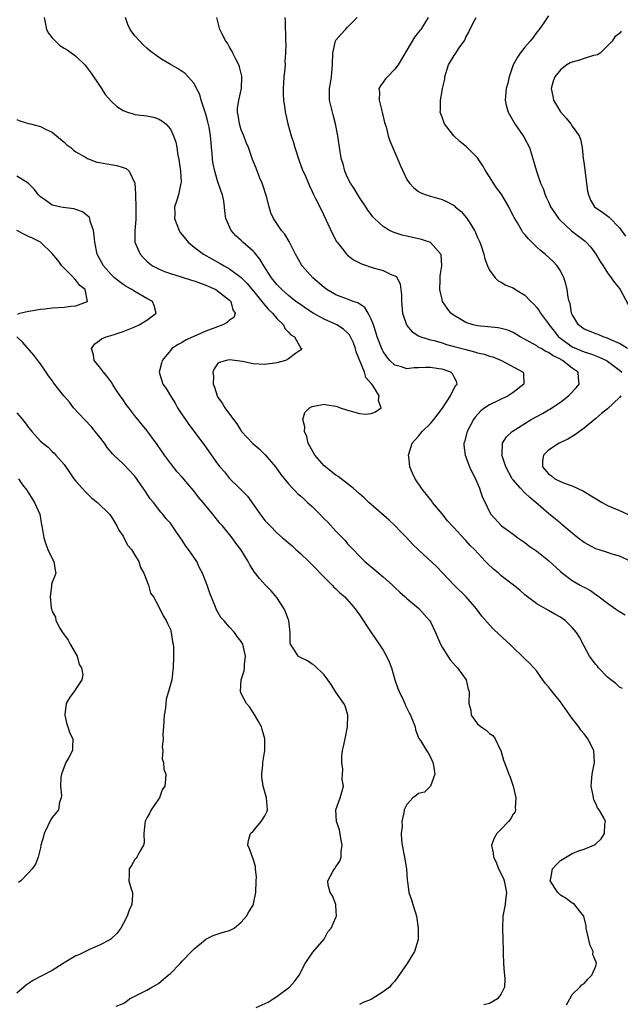
# Model space of a CAD drawing. Units: inches. Extents: x 2589000 to 2592000, y 1524000 to 1527000.
# Drawn here: x 2589405 to 2589507, y 1524086 to 1524253 of the extents above; entities that cross this region are included whole.
import ezdxf

# ---------------------------------------------------------------- set-up
doc = ezdxf.new("R2010")
doc.units = ezdxf.units.IN
doc.header["$MEASUREMENT"] = 0
doc.layers.add('LD25891524_2ft', color=102, linetype='Continuous')

msp = doc.modelspace()

# ---------------------------------------------------------------- linework, layer by layer
at = {"layer": 'LD25891524_2ft'}
for points, elevation in [([(2589409.65, 1524253), (2589409.89, 1524251.89), (2589410.04, 1524251), (2589410.38, 1524250.38), (2589411, 1524249.58), (2589411.55, 1524249), (2589412.3, 1524248.3), (2589413, 1524247.81), (2589413.54, 1524247.54), (2589414.71, 1524246.71), (2589415, 1524246.48), (2589416.51, 1524245), (2589416.74, 1524244.74), (2589417.61, 1524243.61), (2589419, 1524241.49), (2589419.35, 1524241), (2589419.99, 1524239.99), (2589421, 1524238.85), (2589421.94, 1524237.94), (2589423, 1524237.28), (2589423.77, 1524237), (2589424.69, 1524236.69), (2589425, 1524236.63), (2589427, 1524236.37), (2589428.14, 1524236.14), (2589429, 1524235.86), (2589429.55, 1524235.55), (2589430.21, 1524235), (2589431, 1524234.11), (2589431.52, 1524233), (2589431.9, 1524231.91), (2589432.07, 1524231), (2589432.28, 1524229.72), (2589432.44, 1524229), (2589432.72, 1524227), (2589432.81, 1524225.19), (2589432.79, 1524225), (2589432.7, 1524224.7), (2589432.39, 1524223), (2589432.06, 1524221.94), (2589431.72, 1524221), (2589431.75, 1524219.75), (2589431.69, 1524219), (2589432.48, 1524217), (2589432.67, 1524216.67), (2589433.55, 1524215.55), (2589434.03, 1524215), (2589435, 1524214.19), (2589436.58, 1524213), (2589439.41, 1524211.41), (2589440.08, 1524211), (2589441, 1524210.51), (2589443, 1524209.02), (2589444.01, 1524208.01), (2589445.8, 1524205.8), (2589446.49, 1524205), (2589446.69, 1524204.69), (2589447, 1524204.36), (2589447.63, 1524203.63), (2589448.3, 1524203), (2589449, 1524202.09), (2589450.15, 1524201), (2589450.38, 1524200.38), (2589451, 1524199.81), (2589451.36, 1524199.36), (2589452.03, 1524199), (2589453.1, 1524197.1), (2589453.25, 1524197), (2589453, 1524196.76), (2589452.17, 1524196.17), (2589451, 1524195.29), (2589450.49, 1524195), (2589449, 1524194.57), (2589447, 1524194.31), (2589445, 1524194.45), (2589443.19, 1524194.81), (2589441.91, 1524195), (2589441, 1524195.1), (2589440.45, 1524195), (2589439.32, 1524194.68), (2589439, 1524194.41), (2589438.42, 1524193.58), (2589438.2, 1524193), (2589438.3, 1524192.3), (2589438.26, 1524191), (2589438.46, 1524190.46), (2589438.9, 1524189), (2589439, 1524188.82), (2589439.76, 1524187.76), (2589440.2, 1524187), (2589441.71, 1524185), (2589442.27, 1524184.27), (2589443.01, 1524183), (2589444.93, 1524180.93), (2589446.04, 1524180.04), (2589447.04, 1524179.04), (2589448.77, 1524177), (2589449.72, 1524175.72), (2589451, 1524174.13), (2589451.69, 1524173.38), (2589452.04, 1524173), (2589452.52, 1524172.52), (2589453, 1524172.1), (2589453.57, 1524171.57), (2589454.22, 1524171), (2589455, 1524170.29), (2589456.29, 1524169), (2589457, 1524168.23), (2589457.62, 1524167.62), (2589459, 1524166.15), (2589460.56, 1524164.56), (2589461, 1524164.01), (2589461.49, 1524163.49), (2589461.92, 1524163), (2589463, 1524161.9), (2589463.91, 1524161), (2589465.6, 1524159.61), (2589467, 1524158.4), (2589468.6, 1524157), (2589469, 1524156.59), (2589469.81, 1524155.81), (2589470.73, 1524155), (2589471, 1524154.74), (2589473, 1524153.09), (2589473.09, 1524153), (2589474.86, 1524151), (2589475, 1524150.78), (2589475.86, 1524149), (2589476.19, 1524148.19), (2589476.73, 1524147), (2589477, 1524146.49), (2589477.93, 1524145), (2589478.37, 1524144.37), (2589479.3, 1524143.3), (2589479.59, 1524143), (2589481.04, 1524141), (2589481.42, 1524139.42), (2589481.55, 1524139), (2589481.49, 1524137), (2589481.82, 1524135.82), (2589481.93, 1524135), (2589483, 1524133.56), (2589483.61, 1524133), (2589484.47, 1524132.47), (2589485, 1524131.9), (2589485.57, 1524131.57), (2589485.94, 1524131), (2589486.8, 1524129.2), (2589486.92, 1524129), (2589487.39, 1524127.39), (2589487.89, 1524126.11), (2589488.3, 1524125), (2589488.5, 1524124.5), (2589489.01, 1524123.01), (2589489.46, 1524121), (2589489.35, 1524119.35), (2589489.4, 1524119), (2589489.33, 1524118.67), (2589489, 1524118.26), (2589488.58, 1524117.42), (2589488.21, 1524117), (2589487, 1524115.74), (2589486.24, 1524115), (2589485.82, 1524114.18), (2589485.35, 1524113), (2589485.65, 1524111.65), (2589485.69, 1524111), (2589486.11, 1524110.11), (2589486.55, 1524109), (2589487.37, 1524107.37), (2589487.49, 1524107), (2589487.89, 1524105), (2589487.71, 1524103.71), (2589487.66, 1524103), (2589487.57, 1524102.43), (2589487.25, 1524101), (2589487.18, 1524099), (2589487.27, 1524097), (2589487.3, 1524095.3), (2589487.34, 1524094.66), (2589487.36, 1524093), (2589487.47, 1524091.47), (2589487.54, 1524091), (2589487.58, 1524090.42), (2589487.57, 1524089), (2589487, 1524087.87), (2589486.34, 1524087), (2589485, 1524086.23), (2589484.02, 1524085.98)], 7962), ([(2589498.01, 1524085.99), (2589498.59, 1524087), (2589499, 1524087.76), (2589500.28, 1524089), (2589500.63, 1524089.37), (2589501, 1524089.61), (2589501.64, 1524090.36), (2589502.33, 1524091), (2589503, 1524092.57), (2589503.09, 1524093), (2589503, 1524093.35), (2589502.52, 1524094.52), (2589502.53, 1524095), (2589502.03, 1524096.03), (2589501.35, 1524099), (2589501.36, 1524099.36), (2589500.95, 1524101), (2589500.67, 1524101.33), (2589499.38, 1524103), (2589499.17, 1524103.17), (2589499, 1524103.2), (2589497.97, 1524103.97), (2589497, 1524104.58), (2589496.77, 1524104.77), (2589496.57, 1524105), (2589495.29, 1524107), (2589495.38, 1524107.38), (2589495.67, 1524109), (2589496.29, 1524109.71), (2589497, 1524110.4), (2589499, 1524111.6), (2589500.07, 1524112.07), (2589501, 1524112.33), (2589502.69, 1524113), (2589502.88, 1524113.12), (2589503, 1524113.26), (2589503.92, 1524114.08), (2589504.47, 1524115), (2589504.55, 1524116.55), (2589504.64, 1524117), (2589504.35, 1524117.65), (2589503.58, 1524119), (2589503.31, 1524119.31), (2589503, 1524120.07), (2589502.67, 1524120.67), (2589502.6, 1524121), (2589502.56, 1524121.44), (2589502.21, 1524123), (2589502.37, 1524125), (2589502.74, 1524126.74), (2589502.78, 1524127), (2589502.68, 1524129), (2589501.66, 1524131), (2589501, 1524131.85), (2589500.44, 1524132.44), (2589500.1, 1524133), (2589499, 1524134.45), (2589497, 1524137.25), (2589495.33, 1524139.33), (2589495, 1524139.82), (2589494.44, 1524140.44), (2589493.59, 1524141.59), (2589493, 1524142.43), (2589492.5, 1524143), (2589491.77, 1524143.77), (2589491, 1524144.53), (2589490.56, 1524145), (2589489, 1524146.46), (2589488.46, 1524147), (2589486.66, 1524148.66), (2589485.63, 1524149.63), (2589485, 1524150.29), (2589483.73, 1524151.73), (2589482.78, 1524153), (2589481.03, 1524155), (2589479.02, 1524157), (2589477.08, 1524159.08), (2589476.08, 1524160.08), (2589473, 1524162.94), (2589471.95, 1524163.95), (2589471, 1524164.97), (2589469.99, 1524165.99), (2589469, 1524167.06), (2589468, 1524168), (2589465, 1524170.62), (2589464.58, 1524171), (2589463.78, 1524171.78), (2589463, 1524172.42), (2589461.92, 1524173.38), (2589461.63, 1524173.63), (2589459.38, 1524175.38), (2589459, 1524175.61), (2589458.22, 1524176.22), (2589457.23, 1524177), (2589457, 1524177.2), (2589455.43, 1524179), (2589454.34, 1524181), (2589454.11, 1524182.11), (2589453.69, 1524183), (2589453.78, 1524183.78), (2589453.42, 1524185), (2589453.78, 1524186.22), (2589454.57, 1524187), (2589455, 1524187.23), (2589455.25, 1524187.25), (2589457, 1524187.6), (2589457.48, 1524187.48), (2589459, 1524187.28), (2589459.21, 1524187.21), (2589459.74, 1524187), (2589461, 1524186.59), (2589461.58, 1524186.42), (2589463, 1524186.04), (2589464.06, 1524185.94), (2589465, 1524186.02), (2589465.71, 1524186.29), (2589466.67, 1524187), (2589466.21, 1524188.21), (2589466.36, 1524189), (2589465.25, 1524190.75), (2589465, 1524191.08), (2589464.09, 1524192.09), (2589463.84, 1524193), (2589462.46, 1524196.46), (2589462.35, 1524197), (2589461.97, 1524197.97), (2589461.49, 1524199), (2589461.32, 1524199.32), (2589461, 1524199.65), (2589460.31, 1524200.31), (2589459.16, 1524201), (2589457, 1524202), (2589455.18, 1524203), (2589453.87, 1524203.87), (2589453, 1524204.46), (2589452.25, 1524205), (2589451, 1524205.98), (2589449.84, 1524207), (2589449, 1524207.87), (2589448.09, 1524209), (2589446.81, 1524211), (2589446.16, 1524212.16), (2589445.44, 1524213), (2589445.26, 1524213.26), (2589445, 1524213.49), (2589443.27, 1524215), (2589443, 1524215.27), (2589442.1, 1524216.1), (2589441.28, 1524217), (2589440.39, 1524219), (2589440.23, 1524220.23), (2589440.18, 1524221), (2589440.04, 1524221.96), (2589439.84, 1524223), (2589439.6, 1524223.6), (2589439, 1524225.36), (2589438.5, 1524227), (2589438.25, 1524228.25), (2589438.15, 1524229), (2589438.05, 1524230.05), (2589437.98, 1524231), (2589437.88, 1524231.88), (2589437.8, 1524233), (2589437.55, 1524234.45), (2589437.36, 1524235.36), (2589437, 1524236.68), (2589436.9, 1524237), (2589436.84, 1524237.16), (2589436.23, 1524239), (2589435.99, 1524239.99), (2589435.44, 1524241), (2589435, 1524241.85), (2589434.02, 1524243), (2589433.52, 1524243.51), (2589433, 1524243.89), (2589432.34, 1524244.34), (2589431.13, 1524245), (2589429.78, 1524245.78), (2589429, 1524246.29), (2589427.44, 1524247.44), (2589427, 1524247.81), (2589426.39, 1524248.39), (2589425.85, 1524249), (2589425, 1524249.9), (2589424.22, 1524251), (2589423.8, 1524251.8), (2589423.39, 1524253)], 7964), ([(2589507.52, 1524139.52), (2589507, 1524139.74), (2589506.38, 1524140.38), (2589505.53, 1524141), (2589505, 1524141.43), (2589503.48, 1524143), (2589503.27, 1524143.27), (2589503, 1524143.56), (2589501.93, 1524145), (2589501, 1524146.7), (2589500.21, 1524148.21), (2589499.71, 1524149), (2589499, 1524149.82), (2589497.8, 1524151), (2589497, 1524151.55), (2589496.09, 1524152.09), (2589495, 1524152.7), (2589493, 1524153.85), (2589491.46, 1524155), (2589491, 1524155.37), (2589490.14, 1524156.14), (2589489.07, 1524157), (2589487, 1524158.59), (2589486.52, 1524159), (2589485.68, 1524159.68), (2589484.65, 1524160.65), (2589484.33, 1524161), (2589482.47, 1524163), (2589481.72, 1524163.72), (2589481, 1524164.55), (2589480.77, 1524164.77), (2589479, 1524166.69), (2589478.84, 1524166.84), (2589477.9, 1524167.9), (2589477, 1524169.03), (2589475.37, 1524171), (2589475.22, 1524171.22), (2589474.34, 1524172.34), (2589473.76, 1524173), (2589473.5, 1524173.38), (2589472.43, 1524175), (2589471.96, 1524175.96), (2589471.52, 1524177), (2589471.33, 1524178.67), (2589471.27, 1524179), (2589471.94, 1524181), (2589472.42, 1524181.58), (2589473, 1524182.21), (2589473.62, 1524183), (2589475, 1524184.34), (2589475.56, 1524185), (2589477.06, 1524186.94), (2589478.42, 1524189), (2589479.26, 1524190.74), (2589479.52, 1524191), (2589479.44, 1524191.44), (2589479, 1524192.19), (2589478.75, 1524192.75), (2589478.45, 1524193), (2589477, 1524193.5), (2589476.42, 1524193.58), (2589475, 1524193.83), (2589474.2, 1524193.8), (2589473, 1524193.74), (2589472.27, 1524193.73), (2589471, 1524193.59), (2589470.1, 1524193.9), (2589469, 1524194.18), (2589468.15, 1524195), (2589467.61, 1524195.61), (2589467, 1524196.52), (2589466.83, 1524196.83), (2589466, 1524199), (2589465.77, 1524199.77), (2589465.36, 1524201), (2589465, 1524201.99), (2589464.49, 1524203), (2589463.93, 1524203.93), (2589462.73, 1524204.73), (2589461.96, 1524205), (2589461.28, 1524205.28), (2589461, 1524205.36), (2589459, 1524206.12), (2589457.5, 1524207), (2589457, 1524207.36), (2589455.1, 1524209), (2589453.33, 1524211), (2589453.2, 1524211.2), (2589452.17, 1524213), (2589451.1, 1524215.1), (2589450.36, 1524216.36), (2589449.83, 1524217), (2589448.45, 1524219), (2589447.99, 1524219.99), (2589447.69, 1524221), (2589447.24, 1524222.76), (2589446.65, 1524224.66), (2589446.53, 1524225), (2589446.15, 1524225.85), (2589445.51, 1524227.51), (2589444.88, 1524229), (2589444.21, 1524231), (2589443.85, 1524231.85), (2589443.43, 1524233), (2589443, 1524234.03), (2589442.69, 1524235), (2589442.48, 1524236.48), (2589442.37, 1524237), (2589442.38, 1524237.62), (2589442.57, 1524239), (2589443.04, 1524241), (2589443.12, 1524243), (2589443.1, 1524243.1), (2589442.68, 1524244.68), (2589442.56, 1524245), (2589442.05, 1524245.95), (2589441.55, 1524247), (2589441.38, 1524247.38), (2589441, 1524248.02), (2589440.66, 1524248.66), (2589440.38, 1524249), (2589439.7, 1524250.3), (2589439.37, 1524251), (2589438.84, 1524253)], 7966), ([(2589450.36, 1524253), (2589450.41, 1524252.41), (2589450.44, 1524251), (2589450.51, 1524250.51), (2589450.47, 1524249), (2589450.54, 1524248.53), (2589450.49, 1524247), (2589450.38, 1524245.62), (2589450.4, 1524245), (2589450.37, 1524244.37), (2589450.2, 1524243), (2589450.12, 1524241.88), (2589450.09, 1524241), (2589450.08, 1524240.08), (2589450.16, 1524239), (2589450.39, 1524237.61), (2589450.42, 1524237), (2589450.52, 1524236.52), (2589450.88, 1524235), (2589451.46, 1524233), (2589451.85, 1524231.85), (2589452.08, 1524231), (2589452.79, 1524228.79), (2589453.33, 1524227.33), (2589453.85, 1524226.15), (2589454.52, 1524224.52), (2589455, 1524223.57), (2589455.18, 1524223.18), (2589455.58, 1524222.42), (2589456.53, 1524220.53), (2589458.44, 1524216.44), (2589459.13, 1524215.13), (2589459.21, 1524215), (2589460.06, 1524213.94), (2589460.79, 1524213), (2589461, 1524212.8), (2589462.01, 1524212.01), (2589463, 1524211.52), (2589463.34, 1524211.34), (2589465.31, 1524210.69), (2589467, 1524210.21), (2589468.5, 1524209.5), (2589469, 1524209.34), (2589469.22, 1524209.22), (2589469.36, 1524209), (2589469.91, 1524207.91), (2589469.99, 1524207), (2589470.1, 1524206.1), (2589470.09, 1524205), (2589470.28, 1524203), (2589470.94, 1524201), (2589471, 1524200.9), (2589471.87, 1524199.87), (2589473, 1524199.18), (2589473.1, 1524199.1), (2589473.36, 1524199), (2589475, 1524198.51), (2589475.62, 1524198.38), (2589477, 1524197.96), (2589477.71, 1524197.71), (2589479, 1524197.38), (2589481, 1524196.83), (2589482.48, 1524196.48), (2589483, 1524196.31), (2589484.08, 1524196.08), (2589485, 1524195.74), (2589485.59, 1524195.59), (2589487.05, 1524195), (2589490.7, 1524193), (2589490.74, 1524192.74), (2589490.8, 1524191), (2589489, 1524189.6), (2589488.16, 1524189), (2589485, 1524187.5), (2589484.23, 1524187), (2589483.53, 1524186.47), (2589482.58, 1524185.42), (2589482.28, 1524185), (2589481.22, 1524183), (2589480.78, 1524181.22), (2589480.69, 1524181), (2589480.68, 1524180.68), (2589480.86, 1524179), (2589481, 1524178.69), (2589481.64, 1524177), (2589482.05, 1524176.05), (2589482.63, 1524175), (2589483.29, 1524173.38), (2589483.45, 1524173), (2589483.83, 1524171.83), (2589484.25, 1524171), (2589485, 1524169.4), (2589485.24, 1524169), (2589487.04, 1524167.04), (2589489, 1524165.6), (2589489.78, 1524165), (2589491, 1524164.18), (2589491.65, 1524163.65), (2589493, 1524162.76), (2589495, 1524161.15), (2589497, 1524159.32), (2589497.38, 1524159), (2589499, 1524157.79), (2589500.35, 1524157), (2589500.77, 1524156.77), (2589501, 1524156.63), (2589502.1, 1524156.1), (2589503, 1524155.43), (2589503.26, 1524155.26), (2589503.55, 1524155), (2589505, 1524153.93), (2589506.34, 1524153), (2589507, 1524152.51), (2589507.97, 1524151.97)], 7968), ([(2589508.97, 1524161), (2589507, 1524161.87), (2589505.76, 1524162.24), (2589505, 1524162.5), (2589503.37, 1524163), (2589503, 1524163.13), (2589501, 1524164.21), (2589499.97, 1524165), (2589499, 1524165.8), (2589497.27, 1524167.27), (2589497, 1524167.45), (2589496.17, 1524168.17), (2589495, 1524169.1), (2589492.87, 1524171), (2589491.83, 1524171.83), (2589491, 1524172.6), (2589490.79, 1524172.79), (2589490.25, 1524173.38), (2589489, 1524174.79), (2589488.84, 1524175), (2589487.77, 1524177), (2589487.14, 1524178.86), (2589487.11, 1524179), (2589487.14, 1524179.15), (2589487.18, 1524181), (2589487.91, 1524182.09), (2589488.83, 1524183), (2589491, 1524184.36), (2589492.05, 1524185), (2589493, 1524185.53), (2589493.96, 1524186.04), (2589495, 1524186.66), (2589495.22, 1524186.78), (2589497, 1524187.94), (2589498.36, 1524189), (2589498.68, 1524189.32), (2589499.65, 1524190.35), (2589500.18, 1524191), (2589500.04, 1524192.04), (2589500, 1524193), (2589499, 1524193.67), (2589497.34, 1524195), (2589497.11, 1524195.11), (2589497, 1524195.19), (2589495.77, 1524195.77), (2589495, 1524196.35), (2589494.54, 1524196.54), (2589493.77, 1524197), (2589493.27, 1524197.27), (2589493, 1524197.48), (2589491.9, 1524198.1), (2589490.19, 1524199), (2589489.46, 1524199.46), (2589489, 1524199.73), (2589488.1, 1524200.1), (2589487, 1524200.42), (2589486.5, 1524200.5), (2589483, 1524200.83), (2589482.26, 1524201), (2589481, 1524201.41), (2589479.98, 1524202.02), (2589479, 1524202.58), (2589478.48, 1524203), (2589477.83, 1524203.83), (2589477.08, 1524205), (2589477, 1524205.29), (2589476.59, 1524207), (2589476.64, 1524208.64), (2589476.68, 1524209.32), (2589476.94, 1524211), (2589476.84, 1524212.84), (2589476.78, 1524213), (2589475, 1524214.94), (2589474.87, 1524215), (2589473.48, 1524215.48), (2589470.21, 1524216.21), (2589468.7, 1524216.7), (2589468.11, 1524217), (2589467, 1524217.67), (2589465.57, 1524219), (2589465.29, 1524219.29), (2589465, 1524219.66), (2589464.44, 1524220.44), (2589464.1, 1524221), (2589463, 1524222.59), (2589462.11, 1524224.11), (2589461.49, 1524225), (2589461, 1524225.94), (2589460.5, 1524227), (2589460.23, 1524228.23), (2589459.96, 1524229), (2589459.74, 1524230.26), (2589459.33, 1524233), (2589458.97, 1524235), (2589458.57, 1524236.57), (2589458.43, 1524237), (2589457.95, 1524239), (2589457.91, 1524239.91), (2589457.93, 1524241), (2589458.11, 1524241.89), (2589458.26, 1524243), (2589458.38, 1524244.38), (2589458.45, 1524245), (2589458.49, 1524247), (2589458.93, 1524249.07), (2589459, 1524249.17), (2589459.85, 1524250.15), (2589460.65, 1524251), (2589461, 1524251.39), (2589462.6, 1524253)], 7970), ([(2589474.64, 1524253), (2589473.36, 1524251), (2589473.19, 1524250.81), (2589472.32, 1524249.68), (2589471, 1524247.5), (2589470.27, 1524246.27), (2589469.56, 1524245), (2589469, 1524244.29), (2589467.72, 1524243), (2589467.39, 1524242.61), (2589467, 1524242.05), (2589466.54, 1524241.46), (2589466.3, 1524241), (2589466.38, 1524240.38), (2589466.32, 1524239), (2589466.85, 1524237), (2589467.26, 1524235.26), (2589467.5, 1524234.5), (2589467.87, 1524233), (2589468.15, 1524232.15), (2589469.5, 1524229), (2589469.93, 1524227.93), (2589471, 1524225.63), (2589471.44, 1524225), (2589472.19, 1524224.19), (2589473, 1524223.57), (2589473.36, 1524223.36), (2589474.31, 1524223), (2589475, 1524222.79), (2589477, 1524222.23), (2589477.83, 1524221.83), (2589479, 1524221.19), (2589479.22, 1524221), (2589480.2, 1524220.2), (2589481.14, 1524219.14), (2589481.56, 1524218.43), (2589482.49, 1524217), (2589482.66, 1524216.66), (2589483, 1524215.82), (2589483.38, 1524215), (2589483.6, 1524214.4), (2589484.06, 1524213), (2589484.21, 1524212.21), (2589484.69, 1524211), (2589485, 1524210.28), (2589485.94, 1524209), (2589486.48, 1524208.48), (2589487, 1524208.23), (2589487.75, 1524207.75), (2589489, 1524207.28), (2589489.43, 1524207), (2589491, 1524206.07), (2589492, 1524205), (2589492.5, 1524204.5), (2589493, 1524203.96), (2589493.4, 1524203.4), (2589493.64, 1524203), (2589495, 1524201.19), (2589495.11, 1524201), (2589495.93, 1524199.93), (2589496.71, 1524199), (2589497, 1524198.77), (2589499, 1524197.31), (2589499.68, 1524197), (2589501, 1524196.45), (2589502.13, 1524196.13), (2589503, 1524195.79), (2589503.58, 1524195.58), (2589504.8, 1524195), (2589505, 1524194.87), (2589507, 1524193.34), (2589507.4, 1524193)], 7972), ([(2589508.37, 1524197), (2589507, 1524197.86), (2589505.45, 1524198.55), (2589505, 1524198.78), (2589504.25, 1524199), (2589503.38, 1524199.38), (2589503, 1524199.51), (2589501.94, 1524199.94), (2589501, 1524200.3), (2589500.08, 1524201), (2589499, 1524202.76), (2589498.9, 1524203), (2589498.64, 1524204.64), (2589498.5, 1524205), (2589498.31, 1524205.69), (2589498.15, 1524207), (2589497.94, 1524207.94), (2589497.6, 1524209), (2589497, 1524210.17), (2589496.48, 1524211), (2589495.76, 1524211.76), (2589494.4, 1524213), (2589493.62, 1524213.62), (2589493, 1524214.19), (2589492.16, 1524215), (2589491.58, 1524215.58), (2589491, 1524216.29), (2589490.67, 1524216.67), (2589490.47, 1524217), (2589489.73, 1524218.27), (2589489.17, 1524219.17), (2589489, 1524219.54), (2589488.5, 1524220.5), (2589488.27, 1524221), (2589487.12, 1524223), (2589487, 1524223.18), (2589486.2, 1524224.2), (2589485.67, 1524225), (2589485, 1524226.08), (2589484.36, 1524227), (2589483.9, 1524227.9), (2589483, 1524229.25), (2589481.13, 1524231.13), (2589480.01, 1524232.01), (2589478.97, 1524232.97), (2589477.4, 1524235), (2589477, 1524236.16), (2589476.68, 1524237), (2589476.71, 1524237.29), (2589476.7, 1524239), (2589477, 1524240.6), (2589477.06, 1524241), (2589477.42, 1524242.58), (2589477.47, 1524243), (2589478.09, 1524245), (2589479, 1524246.56), (2589479.19, 1524246.81), (2589479.9, 1524247.9), (2589480.82, 1524249.18), (2589481, 1524249.66), (2589481.49, 1524250.51), (2589481.69, 1524251), (2589482.4, 1524252.4), (2589482.73, 1524253)], 7974), ([(2589495, 1524253.27), (2589494.29, 1524252.29), (2589493.42, 1524251), (2589493, 1524250.53), (2589492.4, 1524249.6), (2589491.91, 1524249), (2589491, 1524247.99), (2589490.21, 1524247), (2589489.72, 1524246.28), (2589489.01, 1524245), (2589488.32, 1524243), (2589488.1, 1524241.9), (2589487.83, 1524241), (2589487.73, 1524239.73), (2589487.65, 1524239), (2589487.83, 1524238.17), (2589488.14, 1524237), (2589489.31, 1524235), (2589490.7, 1524233), (2589490.8, 1524232.8), (2589491.77, 1524231), (2589492.13, 1524229.87), (2589492.97, 1524227), (2589493.65, 1524225), (2589494.08, 1524224.08), (2589494.41, 1524223), (2589494.62, 1524222.62), (2589495, 1524221.82), (2589495.35, 1524221), (2589496, 1524220), (2589496.69, 1524219), (2589497, 1524218.68), (2589498.9, 1524216.9), (2589500.04, 1524216.04), (2589501.18, 1524215.18), (2589501.38, 1524215), (2589502.15, 1524214.15), (2589503.02, 1524213), (2589503.72, 1524211.72), (2589504.22, 1524211), (2589505, 1524209.8), (2589505.61, 1524209), (2589506.17, 1524208.17), (2589507, 1524207.17), (2589507.12, 1524207), (2589508.45, 1524204.45)], 7976), ([(2589507.31, 1524250.69), (2589507, 1524250.31), (2589506.24, 1524249.76), (2589505.79, 1524249), (2589505, 1524248.19), (2589503.73, 1524247), (2589503.3, 1524246.7), (2589503, 1524246.63), (2589502.59, 1524246.59), (2589501, 1524246.07), (2589500.23, 1524245.77), (2589499, 1524245.47), (2589498.68, 1524245.32), (2589498.11, 1524245), (2589497, 1524244.13), (2589496.04, 1524243), (2589495.77, 1524242.23), (2589495.46, 1524241), (2589495.72, 1524239.72), (2589495.84, 1524239), (2589497, 1524237.05), (2589497.99, 1524235.99), (2589498.78, 1524235), (2589499, 1524234.65), (2589500.18, 1524233), (2589500.41, 1524232.41), (2589500.67, 1524231), (2589500.86, 1524229.14), (2589500.9, 1524228.9), (2589501, 1524228.17), (2589501.16, 1524227.16), (2589501.61, 1524223.61), (2589501.75, 1524223), (2589502.12, 1524222.12), (2589502.79, 1524221), (2589503, 1524220.82), (2589504.11, 1524220.11), (2589505.23, 1524219.23), (2589507, 1524217.46), (2589508.01, 1524216.01)], 7978), ([(2589405, 1524235.73), (2589405.54, 1524235.54), (2589407, 1524235.08), (2589407.3, 1524235), (2589409, 1524234.6), (2589409.85, 1524234.15), (2589411, 1524233.61), (2589411.7, 1524233), (2589413, 1524231.91), (2589413.49, 1524231.49), (2589414.13, 1524231), (2589414.59, 1524230.59), (2589415, 1524230.29), (2589416.64, 1524229.36), (2589417, 1524229.14), (2589418.56, 1524228.56), (2589419, 1524228.46), (2589420.23, 1524228.23), (2589421.96, 1524227.96), (2589423, 1524227.66), (2589423.49, 1524227.49), (2589424.03, 1524227), (2589424.99, 1524224.99), (2589425.1, 1524223.1), (2589425.09, 1524222.91), (2589425.15, 1524221), (2589425.15, 1524219.15), (2589425.17, 1524218.83), (2589425, 1524217), (2589424.99, 1524215), (2589425.86, 1524213), (2589426.41, 1524212.41), (2589427, 1524211.82), (2589427.43, 1524211.43), (2589427.99, 1524211), (2589429, 1524210.47), (2589430.02, 1524210.02), (2589431, 1524209.71), (2589432.84, 1524209.16), (2589434.6, 1524208.6), (2589435, 1524208.49), (2589436.07, 1524208.07), (2589437, 1524207.75), (2589438.67, 1524207), (2589439, 1524206.79), (2589441, 1524205.22), (2589441.22, 1524205), (2589441.56, 1524203.56), (2589441.95, 1524203), (2589441.73, 1524202.27), (2589441, 1524201.8), (2589440.6, 1524201.4), (2589439.85, 1524201), (2589439, 1524200.71), (2589437, 1524199.96), (2589433.56, 1524198.44), (2589433, 1524198.02), (2589432.3, 1524197.7), (2589431.27, 1524197), (2589431, 1524196.7), (2589429.62, 1524195), (2589429.47, 1524194.53), (2589429.08, 1524193), (2589429.56, 1524191.56), (2589429.71, 1524191), (2589430.27, 1524190.27), (2589431.03, 1524189), (2589431.79, 1524187.79), (2589432.23, 1524187), (2589433, 1524185.82), (2589433.56, 1524185), (2589434.15, 1524184.15), (2589436.74, 1524180.74), (2589439, 1524177.5), (2589439.38, 1524177), (2589440.14, 1524176.14), (2589441.01, 1524175.01), (2589442.71, 1524173.38), (2589443, 1524173.11), (2589444.03, 1524172.03), (2589446.21, 1524169), (2589446.56, 1524168.56), (2589447, 1524167.95), (2589447.86, 1524167), (2589449, 1524165.83), (2589449.95, 1524165), (2589450.55, 1524164.55), (2589451, 1524164.14), (2589451.62, 1524163.62), (2589452.25, 1524163), (2589453, 1524162.34), (2589454.41, 1524161), (2589455, 1524160.41), (2589457, 1524158.33), (2589458.36, 1524157), (2589458.65, 1524156.65), (2589459, 1524156.37), (2589459.69, 1524155.69), (2589460.52, 1524155), (2589462.28, 1524153), (2589462.57, 1524152.57), (2589463, 1524152), (2589464.96, 1524149), (2589466.34, 1524147), (2589467, 1524145.98), (2589467.6, 1524145), (2589468.05, 1524144.05), (2589468.41, 1524143), (2589468.98, 1524140.98), (2589469.51, 1524139.51), (2589469.71, 1524139), (2589470.39, 1524137.61), (2589470.66, 1524137), (2589470.75, 1524136.75), (2589471, 1524136.21), (2589471.41, 1524135.41), (2589471.65, 1524135), (2589472.11, 1524133.89), (2589472.4, 1524133), (2589472.51, 1524132.51), (2589473.06, 1524131.06), (2589473.31, 1524130.69), (2589474.36, 1524129), (2589474.62, 1524128.62), (2589475, 1524127.92), (2589475.42, 1524127), (2589475.52, 1524126.48), (2589475.74, 1524125), (2589475.02, 1524122.98), (2589474.02, 1524121.98), (2589473, 1524121.77), (2589472.61, 1524121.39), (2589472.04, 1524121), (2589471, 1524119.88), (2589470.57, 1524119), (2589470.49, 1524118.49), (2589470.17, 1524117), (2589470.22, 1524116.22), (2589470.08, 1524115), (2589470.13, 1524113.87), (2589470.25, 1524113), (2589470.63, 1524111), (2589470.67, 1524110.67), (2589470.98, 1524109), (2589471.09, 1524107.09), (2589471.13, 1524106.87), (2589471.33, 1524105), (2589471.79, 1524103.79), (2589472.05, 1524103), (2589472.46, 1524101.54), (2589472.67, 1524101), (2589472.93, 1524099), (2589472.95, 1524097.05), (2589472.34, 1524095), (2589471.06, 1524093), (2589469, 1524090.02), (2589468.5, 1524089.5), (2589468.06, 1524089), (2589467, 1524088.18), (2589465.13, 1524087), (2589465, 1524086.93), (2589463.61, 1524086.39), (2589463, 1524086.04)], 7960), ([(2589445.53, 1524085.53), (2589447.53, 1524086.47), (2589448.37, 1524087), (2589449, 1524087.43), (2589451, 1524088.88), (2589451.14, 1524089), (2589452.03, 1524089.97), (2589452.79, 1524091), (2589453.83, 1524093), (2589455.08, 1524094.92), (2589457, 1524097.14), (2589457.66, 1524098.34), (2589458.21, 1524099), (2589459, 1524100.75), (2589459.1, 1524101), (2589459, 1524102.79), (2589458.98, 1524103), (2589458.42, 1524104.42), (2589458.06, 1524105), (2589457.73, 1524106.27), (2589457.63, 1524107), (2589458.44, 1524108.44), (2589458.77, 1524109), (2589458.88, 1524109.12), (2589459, 1524109.35), (2589459.68, 1524110.32), (2589459.89, 1524111), (2589459.92, 1524111.92), (2589460.1, 1524113), (2589459.86, 1524114.14), (2589459.62, 1524115.62), (2589459.12, 1524117), (2589459.02, 1524118.98), (2589459.71, 1524121), (2589460.02, 1524121.98), (2589460.27, 1524123), (2589460.1, 1524124.1), (2589460.15, 1524125), (2589460.16, 1524125.84), (2589459.99, 1524127), (2589460.04, 1524128.04), (2589460.15, 1524129), (2589460.31, 1524129.69), (2589460.56, 1524131), (2589460.98, 1524133), (2589461.03, 1524135), (2589460.56, 1524136.56), (2589460.37, 1524137), (2589459, 1524138.89), (2589458.2, 1524140.2), (2589457.63, 1524141), (2589457, 1524141.8), (2589455.41, 1524143.41), (2589455, 1524143.65), (2589454.2, 1524144.2), (2589453, 1524144.76), (2589452.64, 1524145), (2589452, 1524146), (2589451.33, 1524147), (2589451.28, 1524147.28), (2589451.3, 1524149), (2589451.06, 1524151), (2589451, 1524151.13), (2589450.49, 1524152.49), (2589450.28, 1524153), (2589449, 1524154.91), (2589448.06, 1524156.06), (2589447.1, 1524157), (2589446.1, 1524158.1), (2589445.21, 1524159.21), (2589444.45, 1524160.45), (2589444.17, 1524161), (2589442.95, 1524163), (2589442.08, 1524164.08), (2589441.43, 1524165), (2589439.82, 1524167), (2589439.44, 1524167.44), (2589439, 1524168.01), (2589438.55, 1524168.55), (2589438.21, 1524169), (2589437, 1524170.41), (2589436.54, 1524171), (2589435.81, 1524171.81), (2589434.93, 1524173), (2589434.6, 1524173.38), (2589433, 1524175.24), (2589432.16, 1524176.16), (2589431, 1524177.6), (2589430.01, 1524179), (2589428.79, 1524180.79), (2589427.08, 1524183.08), (2589425, 1524185.65), (2589423.97, 1524187), (2589423.54, 1524187.54), (2589423, 1524188.34), (2589422.71, 1524188.71), (2589422.53, 1524189), (2589421.91, 1524189.91), (2589421.22, 1524191), (2589421.15, 1524191.15), (2589420.31, 1524192.31), (2589419.68, 1524193), (2589419, 1524193.94), (2589418.08, 1524195), (2589417.97, 1524195.97), (2589417.63, 1524197), (2589418.2, 1524197.8), (2589419, 1524198.36), (2589419.36, 1524198.64), (2589420.15, 1524199), (2589421.32, 1524199.32), (2589423, 1524199.88), (2589424.44, 1524200.44), (2589425, 1524200.68), (2589425.69, 1524201), (2589427, 1524201.82), (2589427.69, 1524202.31), (2589428.61, 1524203), (2589428.27, 1524204.27), (2589427.97, 1524205), (2589427, 1524205.5), (2589425, 1524206.64), (2589424.45, 1524207), (2589423.53, 1524207.53), (2589423, 1524207.87), (2589422.34, 1524208.34), (2589421.52, 1524209), (2589421, 1524209.52), (2589419.66, 1524211), (2589418.6, 1524213), (2589418.21, 1524215), (2589418.12, 1524216.12), (2589418.01, 1524217), (2589417.45, 1524218.55), (2589417.35, 1524219), (2589417.24, 1524219.24), (2589416.14, 1524220.14), (2589415, 1524220.56), (2589414.65, 1524220.65), (2589412.88, 1524220.88), (2589412.23, 1524221), (2589411, 1524221.29), (2589409.93, 1524222.07), (2589409, 1524222.69), (2589408.7, 1524223), (2589407.96, 1524223.96), (2589406.96, 1524225), (2589405, 1524226.17)], 7958), ([(2589405.19, 1524202.81), (2589405.55, 1524203), (2589407, 1524203.34), (2589407.37, 1524203.37), (2589409, 1524203.68), (2589409.73, 1524203.73), (2589411, 1524203.88), (2589413, 1524203.99), (2589414.16, 1524204.16), (2589415, 1524204.24), (2589417, 1524205), (2589416.56, 1524207), (2589415.69, 1524207.69), (2589415, 1524208.6), (2589414.76, 1524208.76), (2589414.64, 1524209), (2589413, 1524210.59), (2589412.63, 1524211), (2589411.95, 1524211.95), (2589411, 1524213.1), (2589409, 1524214.98), (2589407.69, 1524215.69), (2589407, 1524215.97), (2589406.31, 1524216.31), (2589404.99, 1524216.99)], 7956), ([(2589421.8, 1524085.8), (2589423, 1524086.23), (2589423.48, 1524086.52), (2589424.11, 1524087), (2589425, 1524087.49), (2589427, 1524088.46), (2589427.87, 1524089), (2589428.62, 1524089.38), (2589429, 1524089.63), (2589430.64, 1524091), (2589431, 1524091.33), (2589432.64, 1524093), (2589433, 1524093.41), (2589434.59, 1524095), (2589435, 1524095.48), (2589436.86, 1524097), (2589437, 1524097.13), (2589438.26, 1524097.74), (2589439.75, 1524098.25), (2589441, 1524098.58), (2589441.77, 1524099), (2589443, 1524100), (2589443.86, 1524101), (2589444.27, 1524101.73), (2589445, 1524102.84), (2589445.07, 1524103), (2589445.07, 1524103.07), (2589445.44, 1524105), (2589445.53, 1524107), (2589445.58, 1524107.58), (2589445.42, 1524109), (2589445.41, 1524109.41), (2589445, 1524110.68), (2589444.87, 1524111), (2589444.4, 1524112.4), (2589444.1, 1524113), (2589444.22, 1524113.78), (2589444.55, 1524115), (2589445, 1524115.4), (2589446.35, 1524117), (2589447, 1524117.95), (2589447.34, 1524118.66), (2589447.46, 1524119), (2589447.29, 1524121), (2589446.68, 1524123), (2589446.49, 1524124.49), (2589446.47, 1524125), (2589446.62, 1524126.62), (2589446.66, 1524127), (2589446.97, 1524129), (2589447.01, 1524131), (2589446.56, 1524132.56), (2589446.4, 1524133), (2589445.94, 1524133.94), (2589445.27, 1524135), (2589445.19, 1524135.19), (2589445, 1524135.44), (2589444.41, 1524136.41), (2589443.89, 1524137), (2589443, 1524138.68), (2589442.88, 1524139), (2589442.99, 1524141), (2589443.5, 1524142.5), (2589443.55, 1524143), (2589443.55, 1524143.55), (2589443.69, 1524145), (2589443.25, 1524147), (2589443, 1524147.47), (2589442.31, 1524148.31), (2589441.87, 1524149), (2589441, 1524149.87), (2589440.04, 1524151), (2589439.54, 1524151.54), (2589438.8, 1524152.8), (2589438.56, 1524153.44), (2589437.66, 1524155.66), (2589437.24, 1524157), (2589436.46, 1524159), (2589435.94, 1524159.94), (2589435.45, 1524161), (2589434.08, 1524163), (2589433.61, 1524163.61), (2589433, 1524164.58), (2589432.82, 1524164.82), (2589432.06, 1524165.94), (2589431, 1524167.45), (2589430.25, 1524168.25), (2589429.71, 1524169), (2589429.36, 1524169.36), (2589428.12, 1524171), (2589427.59, 1524171.59), (2589426.68, 1524173), (2589426.41, 1524173.38), (2589425, 1524175.43), (2589423, 1524177.52), (2589421.44, 1524179), (2589421.2, 1524179.2), (2589421, 1524179.46), (2589420.3, 1524180.3), (2589419.87, 1524181), (2589419, 1524182.06), (2589418.28, 1524183), (2589417.7, 1524183.7), (2589416.47, 1524185), (2589414.63, 1524187), (2589413.92, 1524187.92), (2589412.99, 1524189), (2589411.24, 1524191.24), (2589411, 1524191.62), (2589410.39, 1524192.39), (2589409.96, 1524193), (2589409, 1524194.43), (2589408.59, 1524195), (2589407.89, 1524195.89), (2589406.03, 1524198.03), (2589404.99, 1524199)], 7956), ([(2589507.24, 1524189), (2589507, 1524188.71), (2589505, 1524186.8), (2589503.96, 1524186.04), (2589503, 1524185.2), (2589501, 1524183.57), (2589500.22, 1524183), (2589499.54, 1524182.46), (2589498.29, 1524181.71), (2589496.79, 1524181), (2589495, 1524179.85), (2589494.15, 1524179), (2589494, 1524178), (2589493.96, 1524177), (2589495, 1524175.81), (2589495.48, 1524175.48), (2589496.08, 1524175), (2589497, 1524174.54), (2589497.79, 1524174.21), (2589499, 1524173.78), (2589499.85, 1524173.38), (2589500.9, 1524172.9), (2589504.08, 1524171), (2589505, 1524170.49), (2589507, 1524169.62), (2589509, 1524168.72)], 7972), ([(2589405, 1524186.12), (2589405.96, 1524185), (2589406.45, 1524184.45), (2589407, 1524183.64), (2589407.54, 1524183), (2589409, 1524181.37), (2589409.42, 1524181), (2589410.33, 1524180.33), (2589411, 1524179.62), (2589411.33, 1524179.33), (2589411.63, 1524179), (2589413, 1524177.42), (2589413.97, 1524175.97), (2589414.65, 1524175), (2589415, 1524174.59), (2589416.08, 1524173.38), (2589416.7, 1524172.7), (2589417.72, 1524171.72), (2589418.68, 1524171), (2589420.71, 1524169), (2589421, 1524168.62), (2589421.58, 1524167.58), (2589421.95, 1524167), (2589422.27, 1524166.27), (2589423, 1524165.27), (2589423.75, 1524163.75), (2589424.4, 1524163), (2589425, 1524162.08), (2589425.64, 1524161), (2589425.97, 1524159.97), (2589426.51, 1524159), (2589427.29, 1524157), (2589427.66, 1524155.66), (2589428.13, 1524155), (2589429, 1524153.46), (2589429.8, 1524151.8), (2589430.3, 1524151), (2589430.53, 1524150.53), (2589431, 1524149.48), (2589431.14, 1524149), (2589431.38, 1524147.38), (2589431.47, 1524147), (2589431.51, 1524146.49), (2589431.54, 1524145), (2589431.48, 1524143), (2589431.41, 1524142.59), (2589431.24, 1524141), (2589431, 1524140.17), (2589430.7, 1524139), (2589430.28, 1524137.72), (2589430.18, 1524136.18), (2589429.97, 1524135), (2589429.86, 1524133), (2589429.72, 1524131.72), (2589429.78, 1524131), (2589429.61, 1524129.61), (2589429.74, 1524129), (2589429.61, 1524127.61), (2589429.85, 1524127), (2589429.87, 1524125.87), (2589430.21, 1524125), (2589430.17, 1524124.17), (2589430.04, 1524123), (2589429.62, 1524122.38), (2589429.14, 1524121), (2589429, 1524120.78), (2589427.76, 1524119), (2589427.5, 1524118.5), (2589427, 1524117.66), (2589426.8, 1524117.2), (2589426.73, 1524117), (2589426.67, 1524116.67), (2589426.52, 1524115), (2589426.57, 1524113.43), (2589426.47, 1524113), (2589425.64, 1524111.64), (2589425.35, 1524111), (2589425.19, 1524110.81), (2589425, 1524110.6), (2589424.42, 1524109.58), (2589424.02, 1524109), (2589424.01, 1524108.01), (2589423.97, 1524107), (2589424.37, 1524105.63), (2589424.58, 1524105), (2589424.59, 1524104.59), (2589424.49, 1524103), (2589424.01, 1524101.99), (2589423.67, 1524101), (2589423, 1524099.68), (2589422.59, 1524099), (2589421.94, 1524098.06), (2589421, 1524097.18), (2589420.9, 1524097.1), (2589420.75, 1524097), (2589419, 1524096.12), (2589417.41, 1524095.41), (2589415.51, 1524094.49), (2589415, 1524094.27), (2589413, 1524093.09), (2589412.88, 1524093), (2589411, 1524091.81), (2589409.45, 1524091), (2589409, 1524090.79), (2589407.85, 1524090.15), (2589407, 1524089.63), (2589406.64, 1524089.36), (2589405, 1524087.97)], 7954), ([(2589405.31, 1524175), (2589405.97, 1524173.97), (2589406.44, 1524173.38), (2589406.76, 1524173), (2589406.84, 1524172.84), (2589407, 1524172.61), (2589407.59, 1524171.59), (2589408.03, 1524171), (2589408.88, 1524169), (2589409.18, 1524167.18), (2589409.25, 1524167), (2589409.31, 1524166.69), (2589409.56, 1524165), (2589409.92, 1524163.92), (2589410.26, 1524163), (2589411, 1524161.52), (2589411.28, 1524161), (2589411.5, 1524159.5), (2589411.59, 1524159), (2589411.45, 1524158.55), (2589411, 1524157.51), (2589410.88, 1524157.12), (2589410.88, 1524156.88), (2589410.63, 1524155), (2589410.84, 1524153.16), (2589410.87, 1524153), (2589411, 1524152.56), (2589411.55, 1524151.55), (2589411.6, 1524151), (2589412.28, 1524149.72), (2589412.72, 1524149), (2589413.68, 1524147.68), (2589414.06, 1524147), (2589415.22, 1524145), (2589415.56, 1524143.56), (2589415.98, 1524143), (2589416.2, 1524141.8), (2589416.01, 1524141), (2589415, 1524139.43), (2589414.69, 1524139), (2589413.96, 1524138.04), (2589413.39, 1524137), (2589413.14, 1524135.14), (2589413.11, 1524135), (2589413.47, 1524133.47), (2589413.62, 1524133), (2589413.97, 1524131.97), (2589414.51, 1524131), (2589414.42, 1524129.58), (2589414.43, 1524129), (2589413.83, 1524127.83), (2589413.32, 1524127), (2589413, 1524126.29), (2589412.59, 1524125), (2589412.48, 1524124.48), (2589412.39, 1524123), (2589412.6, 1524121.4), (2589412.52, 1524121), (2589412.26, 1524120.26), (2589412.09, 1524119), (2589411, 1524117.7), (2589410.74, 1524117.26), (2589410.28, 1524116.28), (2589409.64, 1524115), (2589409.54, 1524114.46), (2589409.08, 1524113), (2589409, 1524112.55), (2589408.65, 1524111), (2589408.19, 1524109.81), (2589407.61, 1524109), (2589407, 1524108.31), (2589405.68, 1524107), (2589405.3, 1524106.7)], 7952)]:
    msp.add_lwpolyline(points, dxfattribs=dict(at, elevation=elevation))

doc.saveas('drawing.dxf')
